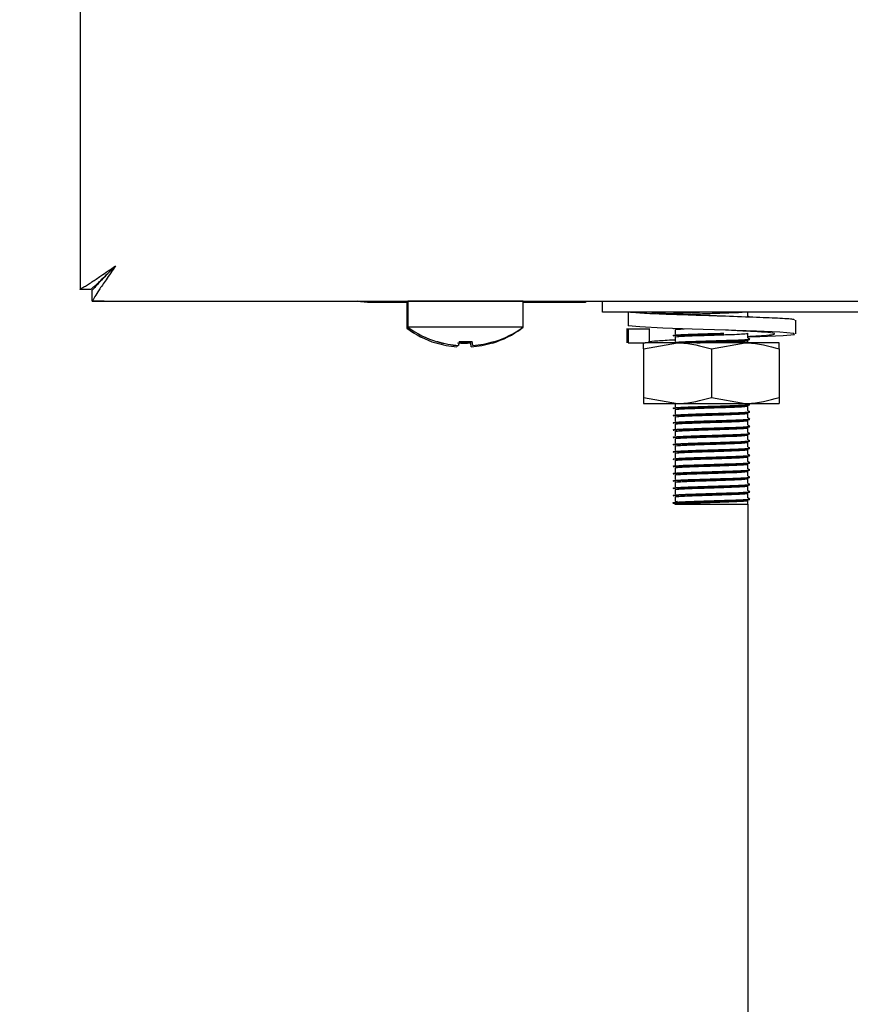
# Model space of a CAD drawing. Units: millimetres. Extents: x 5 to 415, y 5 to 292.
# Drawn here: x 200 to 207, y 118 to 126 of the extents above; entities that cross this region are included whole.
import ezdxf

# ---------------------------------------------------------------- set-up
doc = ezdxf.new("R2010")
doc.units = ezdxf.units.MM
doc.layers.add('FORMAT', color=7, linetype='Continuous')
doc.styles.add('SLDTEXTSTYLE0', font='TXT', dxfattribs={"width": 0.75})
doc.dimstyles.new('SLDDIMSTYLE1', dxfattribs={"dimtxt": 3.5, "dimasz": 3.302, "dimexe": 0, "dimexo": 0.0625, "dimgap": 0.875, "dimtad": 1, "dimdec": 1, "dimlfac": 10, "dimrnd": 1e-09, "dimzin": 12, "dimdsep": 46, "dimtxsty": 'SLDTEXTSTYLE0', "dimsah": 1, "dimcen": 0.09, "dimadec": 0, "dimazin": 3, "dimtfac": 1, "dimtdec": 1, "dimtofl": 0, "dimtmove": 0, "dimatfit": 3, "dimfxl": 0, "dimfrac": 2, "dimtolj": 1, "dimtzin": 12, "dimarcsym": 0})

# ---------------------------------------------------------------- blocks, each defined once
blk = doc.blocks.new('_D_3')
at = {"layer": 'FORMAT'}
for p, q in [((190.8557, 150.839), (181.3199, 150.839)), ((182.3199, 60.999), (182.3199, 150.839)), ((206.1059, 60.999), (181.3199, 60.999))]:
    blk.add_line(p, q, dxfattribs=at)
for points in [[(182.3199, 150.839), (181.8119, 147.537), (182.8279, 147.537)], [(182.3199, 60.999), (182.8279, 64.301), (181.8119, 64.301)]]:
    blk.add_solid(points, dxfattribs=at)
at = {"layer": 'FORMAT', "insert": (177.8082, 104.3272), "char_height": 3.5, "attachment_point": 1, "rotation": 90, "style": 'SLDTEXTSTYLE0'}
blk.add_mtext('900', dxfattribs=at)

msp = doc.modelspace()

# ---------------------------------------------------------------- linework, layer by layer
at = {"color": 7, "linetype": 'Continuous', "lineweight": 25}
for p, q in [((200.8857, 129.3131), (200.8857, 123.7871)), ((200.8857, 123.7871), (200.9757, 123.7871)), ((200.8857, 123.7861), (200.8857, 123.7871)), ((200.9827, 123.69), (200.9827, 123.78)), ((200.9827, 123.69), (274.0186, 123.69)), ((201.0827, 123.689), (200.9827, 123.689)), ((201.0827, 123.689), (203.1802, 123.689)), ((203.5907, 123.689), (203.5907, 123.4753)), ((204.0657, 123.689), (203.5907, 123.689)), ((204.5407, 123.689), (204.0657, 123.689)), ((204.5407, 123.4753), (204.5407, 123.689)), ((204.8557, 123.679), (204.8557, 123.69)), ((205.0557, 123.69), (205.0557, 123.679)), ((205.0557, 123.689), (205.1957, 123.689)), ((205.1957, 123.599), (205.1957, 123.69)), ((203.5907, 123.679), (203.2557, 123.679)), ((203.5807, 123.679), (203.5807, 123.4653)), ((204.8557, 123.679), (204.5407, 123.679)), ((205.0557, 123.679), (204.8557, 123.679)), ((209.5907, 123.599), (205.1957, 123.599)), ((205.4082, 123.599), (205.4082, 123.4847)), ((205.7957, 123.599), (205.7957, 123.5965)), ((206.3957, 123.5665), (206.3957, 123.599)), ((206.7929, 123.4185), (206.7929, 123.5328)), ((203.6045, 123.4653), (203.5807, 123.4653)), ((204.0657, 123.4753), (203.5907, 123.4753)), ((204.5407, 123.4753), (204.0657, 123.4753)), ((204.5307, 123.4653), (204.5268, 123.4653)), ((204.5307, 123.4653), (204.5307, 123.468)), ((205.3984, 123.463), (205.3984, 123.345)), ((205.4082, 123.4593), (205.4113, 123.463)), ((205.586, 123.4593), (205.4082, 123.4593)), ((205.4082, 123.4593), (205.4082, 123.345)), ((205.586, 123.4593), (205.5825, 123.4642)), ((205.586, 123.345), (205.586, 123.4593)), ((205.7795, 123.4634), (205.7829, 123.464)), ((205.7957, 123.454), (205.7957, 123.4165)), ((205.7957, 123.394), (205.7957, 123.3565)), ((206.3957, 123.3865), (206.3957, 123.424)), ((206.3957, 123.345), (206.3957, 123.364)), ((204.0077, 123.3237), (204.0076, 123.323)), ((204.1261, 123.3239), (204.1262, 123.3232)), ((205.4082, 123.345), (205.4113, 123.3487)), ((205.4082, 123.345), (205.4971, 123.345)), ((205.4971, 123.345), (205.5479, 123.345)), ((205.5357, 123.295), (205.8157, 123.345)), ((205.5357, 123.295), (205.5357, 122.895)), ((205.8157, 123.345), (205.5479, 123.345)), ((206.3757, 123.345), (205.8157, 123.345)), ((206.0957, 123.295), (206.3757, 123.345)), ((206.0957, 123.295), (206.0957, 122.895)), ((206.6557, 123.345), (206.3757, 123.345)), ((206.6557, 123.295), (206.6557, 122.895)), ((205.5357, 122.895), (205.8157, 122.845)), ((206.0957, 122.895), (206.3757, 122.845)), ((205.5357, 122.845), (205.8157, 122.845)), ((205.7957, 122.845), (205.7957, 122.8165)), ((205.8157, 122.845), (206.3757, 122.845)), ((206.3757, 122.845), (206.6557, 122.845)), ((206.3957, 122.7865), (206.3957, 122.824)), ((205.7957, 122.794), (205.7957, 122.7565)), ((205.7957, 122.734), (205.7957, 122.6965)), ((206.3957, 122.7265), (206.3957, 122.764)), ((205.7957, 122.674), (205.7957, 122.6365)), ((206.3957, 122.6665), (206.3957, 122.704)), ((206.3957, 122.6065), (206.3957, 122.644)), ((205.7957, 122.614), (205.7957, 122.5765)), ((205.7957, 122.554), (205.7957, 122.5165)), ((206.3957, 122.5465), (206.3957, 122.584)), ((205.7957, 122.494), (205.7957, 122.4565)), ((206.3957, 122.4865), (206.3957, 122.524)), ((205.7957, 122.434), (205.7957, 122.3965)), ((206.3957, 122.4265), (206.3957, 122.464)), ((206.3957, 122.3665), (206.3957, 122.404)), ((205.7957, 122.374), (205.7957, 122.3365)), ((205.7957, 122.314), (205.7957, 122.2765)), ((206.3957, 122.3065), (206.3957, 122.344)), ((205.7957, 122.254), (205.7957, 122.2165)), ((206.3957, 122.2465), (206.3957, 122.284)), ((205.7957, 122.194), (205.7957, 122.1565)), ((206.3957, 122.1865), (206.3957, 122.224)), ((206.3957, 122.1265), (206.3957, 122.164)), ((205.7957, 122.134), (205.7957, 122.0965)), ((205.7957, 122.074), (205.7957, 122.0365)), ((206.3957, 122.0665), (206.3957, 122.104)), ((205.7794, 122.0234), (205.7794, 122.0272)), ((205.7957, 122.014), (205.7794, 122.0234)), ((205.7957, 122.0365), (205.8154, 122.0399)), ((205.7957, 122.014), (206.3957, 122.014)), ((206.3957, 122.014), (206.3957, 122.044)), ((206.3957, 122.014), (206.3957, 80.569))]:
    msp.add_line(p, q, dxfattribs=at)
at = {"color": 7, "linetype": 'Continuous', "lineweight": 25, "flags": 128}
for points in [[(201.1757, 123.98), (201.1757, 123.98)], [(203.2557, 123.679), (203.1991, 123.6846), (203.1766, 123.69)], [(203.8729, 123.69), (203.8706, 123.6894), (203.8667, 123.689)], [(204.2647, 123.689), (204.2608, 123.6894), (204.2584, 123.69)], [(206.3957, 123.3937), (206.4971, 123.3971), (206.6875, 123.4063), (206.7832, 123.4149), (206.7757, 123.4234), (206.6621, 123.4326), (206.4684, 123.4408), (206.2118, 123.4498), (205.9372, 123.4588), (205.6943, 123.467), (205.5039, 123.4762), (205.4082, 123.4847), (205.4082, 123.4847)], [(204.0136, 123.3571), (204.0125, 123.3509), (204.0115, 123.3452), (204.0106, 123.3401), (204.0098, 123.3356), (204.0092, 123.3317), (204.0086, 123.3285), (204.0081, 123.3258), (204.0077, 123.3237)], [(204.1137, 123.313), (204.1134, 123.3148), (204.113, 123.3172), (204.1125, 123.3202), (204.1118, 123.3238), (204.1111, 123.328), (204.1102, 123.3328), (204.1093, 123.3382), (204.1082, 123.3442)], [(204.1261, 123.3239), (204.1257, 123.326), (204.1252, 123.3286), (204.1246, 123.3319), (204.124, 123.3358), (204.1232, 123.3403), (204.1223, 123.3454), (204.1213, 123.351), (204.1202, 123.3573)]]:
    msp.add_lwpolyline(points, dxfattribs=at)
at = {"color": 7, "linetype": 'Continuous', "lineweight": 25}
for centre, radius, start, end in [((204.0557, 124.109), 0.8, 233.57643, 252.91551), ((204.0657, 124.119), 0.8, 233.57643, 253.09316), ((204.0557, 124.109), 0.8, 286.90684, 306.42357), ((204.0657, 124.119), 0.8, 287.08449, 306.42357), ((204.0843, 123.2988), 0.2675, 169.89275, 170.21047), ((204.0555, 124.1174), 0.8065, 253.08605, 265.70576), ((202.7267, 123.55), 1.1236, 349.9318, 350.04193), ((204.0655, 124.1274), 0.8065, 253.26191, 265.88197), ((204.0655, 124.1291), 0.8075, 253.29202, 265.89601), ((206.7621, 122.8311), 2.8086, 169.88181, 170.11743), ((204.0557, 124.1493), 0.8068, 266.09034, 273.73383), ((204.0657, 124.1594), 0.8069, 266.26633, 273.9095), ((204.0657, 124.1611), 0.8057, 266.29715, 273.87915), ((204.0558, 124.1173), 0.8064, 274.11802, 286.73822), ((204.0658, 124.1291), 0.8074, 274.27938, 286.88431), ((204.0658, 124.1273), 0.8064, 274.29351, 286.91479), ((204.4416, 123.3714), 0.1558, 189.73875, 190.28716), ((204.3805, 123.3695), 0.0812, 189.21509, 190.73246)]:
    msp.add_arc(centre, radius, start, end, dxfattribs=at)
for points, knots in [([(200.8857, 123.7871), (200.8871, 123.7889), (200.89, 123.7925), (200.9117, 123.8051), (200.9424, 123.8229), (200.9894, 123.8525), (201.0653, 123.9056), (201.1348, 123.9525), (201.1757, 123.98)], [0, 0, 0, 0, 0.13215, 0.258876, 0.381359, 0.500923, 0.706412, 1, 1, 1, 1]), ([(200.9757, 123.7871), (200.9767, 123.7889), (200.9787, 123.7926), (200.9938, 123.8053), (201.0152, 123.8233), (201.048, 123.8533), (201.1004, 123.9065), (201.1476, 123.9526), (201.1757, 123.98)], [0, 0, 0, 0, 0.121841, 0.240414, 0.357869, 0.476424, 0.688814, 1, 1, 1, 1]), ([(201.1757, 123.98), (201.1494, 123.941), (201.1015, 123.87), (201.0406, 123.7833), (201.0044, 123.7227), (200.988, 123.6937), (200.9841, 123.691), (200.9827, 123.69)], [0, 0, 0, 0, 0.2806638, 0.5117178, 0.7028408, 0.8942601, 1, 1, 1, 1]), ([(201.1757, 123.98), (201.1456, 123.9493), (201.096, 123.8985), (201.0358, 123.8392), (201.0025, 123.8002), (200.9875, 123.7821), (200.9839, 123.7805), (200.9827, 123.78)], [0, 0, 0, 0, 0.341487, 0.563184, 0.738856, 0.915158, 1, 1, 1, 1]), ([(206.78, 123.5328), (206.7817, 123.5344), (206.7865, 123.5389), (206.6759, 123.5471), (206.4764, 123.555), (206.2148, 123.5641), (205.9356, 123.5732), (205.6821, 123.5811), (205.4847, 123.5906), (205.4334, 123.5962), (205.4082, 123.599)], [0, 0, 0, 0, 0.074855, 0.209356, 0.338553, 0.471892, 0.605231, 0.734428, 0.868929, 1, 1, 1, 1]), ([(206.2127, 123.5641), (206.2125, 123.5641), (206.1498, 123.5671), (206.0036, 123.5732), (205.8117, 123.5811), (205.6545, 123.5906), (205.6086, 123.5962), (205.586, 123.599)], [0, 0, 0, 0, 0.000689, 0.253001, 0.497467, 0.751982, 1, 1, 1, 1]), ([(205.7794, 123.5872), (205.7835, 123.5883), (205.7917, 123.5905), (205.8569, 123.5944), (205.9293, 123.5969), (205.9818, 123.5986), (205.9968, 123.599)], [0, 0, 0, 0, 0.292402, 0.593366, 0.883403, 1, 1, 1, 1]), ([(205.8527, 123.5798), (205.8593, 123.5803), (205.8836, 123.5819), (205.9643, 123.5847), (206.0851, 123.5887), (206.2105, 123.5929), (206.3054, 123.596), (206.3378, 123.5981), (206.351, 123.599)], [0, 0, 0, 0, 0.068012, 0.247719, 0.463365, 0.680603, 0.868733, 1, 1, 1, 1]), ([(206.4115, 123.5576), (206.4088, 123.5592), (206.4035, 123.5622), (206.3982, 123.5653), (206.3957, 123.5667)], [0, 0, 0, 0, 0.512865, 1, 1, 1, 1]), ([(205.7957, 123.454), (205.7991, 123.4551), (205.8059, 123.4574), (205.8497, 123.4598), (205.8715, 123.461)], [0, 0, 0, 0, 0.504222, 1, 1, 1, 1]), ([(206.3957, 123.3986), (206.4416, 123.4012), (206.5407, 123.4068), (206.6176, 123.4149), (206.625, 123.4233), (206.5498, 123.4328), (206.4071, 123.4407), (206.2781, 123.4467), (206.2127, 123.4498)], [0, 0, 0, 0, 0.146612, 0.31639, 0.486172, 0.660402, 0.827751, 1, 1, 1, 1]), ([(205.5825, 123.3499), (205.5801, 123.3511), (205.5721, 123.3552), (205.6473, 123.3631), (205.7319, 123.3681), (205.7942, 123.3711), (205.7957, 123.3712)], [0, 0, 0, 0, 0.1721283, 0.5895146, 0.9904176, 1, 1, 1, 1]), ([(205.7794, 123.4072), (205.7835, 123.4083), (205.7918, 123.4105), (205.8564, 123.4144), (205.9551, 123.4178), (206.0785, 123.4216), (206.1606, 123.4242), (206.1983, 123.4254)], [0, 0, 0, 0, 0.191585, 0.38878, 0.578815, 0.806852, 1, 1, 1, 1]), ([(205.7794, 123.3472), (205.7835, 123.3483), (205.7918, 123.3505), (205.8563, 123.3544), (205.9553, 123.3578), (206.0848, 123.3618), (206.2174, 123.366), (206.3262, 123.3695), (206.3912, 123.3735), (206.4192, 123.3759), (206.4115, 123.3771), (206.4114, 123.3772)], [0, 0, 0, 0, 0.1161331, 0.2356665, 0.3508603, 0.4890894, 0.6283401, 0.7489325, 0.8744812, 0.9969756, 1, 1, 1, 1]), ([(205.7795, 123.4034), (205.7835, 123.4045), (205.7918, 123.4068), (205.8564, 123.4106), (205.9551, 123.414), (206.0785, 123.4178), (206.1606, 123.4205), (206.1983, 123.4216)], [0, 0, 0, 0, 0.191434, 0.388667, 0.578739, 0.80682, 1, 1, 1, 1]), ([(205.7795, 123.3434), (205.7835, 123.3445), (205.7918, 123.3468), (205.8563, 123.3506), (205.9554, 123.354), (206.0847, 123.358), (206.2178, 123.3622), (206.3247, 123.3657), (206.3969, 123.3697), (206.4069, 123.3721), (206.4119, 123.3733)], [0, 0, 0, 0, 0.116385, 0.236294, 0.351851, 0.490515, 0.630204, 0.751176, 0.87712, 1, 1, 1, 1]), ([(205.7957, 123.394), (205.7996, 123.3951), (205.8074, 123.3974), (205.8686, 123.4012), (205.9626, 123.4047), (206.0853, 123.4087), (206.2116, 123.4129), (206.313, 123.4163), (206.3814, 123.4204), (206.391, 123.4228), (206.3957, 123.4239)], [0, 0, 0, 0, 0.116486, 0.236382, 0.351925, 0.490575, 0.630249, 0.751208, 0.877135, 1, 1, 1, 1]), ([(205.9757, 123.345), (206.0118, 123.3462), (206.0895, 123.3488), (206.2119, 123.3529), (206.3129, 123.3563), (206.3815, 123.3604), (206.391, 123.3628), (206.3957, 123.3639)], [0, 0, 0, 0, 0.192242, 0.413712, 0.605508, 0.805182, 1, 1, 1, 1]), ([(206.4115, 123.3776), (206.4088, 123.3792), (206.4035, 123.3822), (206.3982, 123.3853), (206.3957, 123.3867)], [0, 0, 0, 0, 0.512865, 1, 1, 1, 1]), ([(205.5357, 123.295), (205.5357, 123.3026), (205.5357, 123.3319), (205.5357, 123.3394), (205.5357, 123.345)], [0, 0, 0, 0, 0.257548, 1, 1, 1, 1]), ([(205.8157, 123.345), (205.8223, 123.345), (205.9169, 123.3443), (206.0095, 123.3187), (206.0957, 123.295)], [0, 0, 0, 0, 0.070212, 1, 1, 1, 1]), ([(206.3757, 123.345), (206.3823, 123.345), (206.4769, 123.3443), (206.5695, 123.3187), (206.6557, 123.295)], [0, 0, 0, 0, 0.070209, 1, 1, 1, 1]), ([(206.6557, 123.295), (206.6557, 123.3026), (206.6557, 123.3319), (206.6557, 123.3394), (206.6557, 123.345)], [0, 0, 0, 0, 0.257548, 1, 1, 1, 1]), ([(205.5357, 122.895), (205.5357, 122.8875), (205.5357, 122.8582), (205.5357, 122.8506), (205.5357, 122.845)], [0, 0, 0, 0, 0.257548, 1, 1, 1, 1]), ([(205.8157, 122.845), (205.8223, 122.8451), (205.9169, 122.8458), (206.0095, 122.8713), (206.0957, 122.895)], [0, 0, 0, 0, 0.070212, 1, 1, 1, 1]), ([(206.3757, 122.845), (206.3823, 122.8451), (206.4769, 122.8458), (206.5695, 122.8713), (206.6557, 122.895)], [0, 0, 0, 0, 0.0702088, 1, 1, 1, 1]), ([(206.6557, 122.895), (206.6557, 122.8875), (206.6557, 122.8582), (206.6557, 122.8506), (206.6557, 122.845)], [0, 0, 0, 0, 0.257548, 1, 1, 1, 1]), ([(205.7794, 122.8072), (205.7835, 122.8083), (205.7918, 122.8105), (205.8563, 122.8144), (205.9553, 122.8178), (206.0848, 122.8218), (206.2174, 122.826), (206.3262, 122.8295), (206.3912, 122.8335), (206.4192, 122.8359), (206.4115, 122.8371), (206.4114, 122.8372)], [0, 0, 0, 0, 0.116133, 0.235667, 0.35086, 0.489089, 0.62834, 0.748932, 0.874481, 0.996976, 1, 1, 1, 1]), ([(205.7795, 122.8034), (205.7835, 122.8045), (205.7918, 122.8068), (205.8563, 122.8106), (205.9554, 122.814), (206.0847, 122.818), (206.2178, 122.8222), (206.3247, 122.8257), (206.3969, 122.8297), (206.4069, 122.8321), (206.4119, 122.8333)], [0, 0, 0, 0, 0.116385, 0.236294, 0.351851, 0.490515, 0.630204, 0.751176, 0.87712, 1, 1, 1, 1]), ([(205.7957, 122.794), (205.7996, 122.7951), (205.8074, 122.7974), (205.8686, 122.8012), (205.9626, 122.8047), (206.0853, 122.8087), (206.2116, 122.8129), (206.313, 122.8163), (206.3814, 122.8204), (206.391, 122.8228), (206.3957, 122.8239)], [0, 0, 0, 0, 0.116486, 0.236382, 0.351925, 0.490575, 0.630249, 0.751208, 0.877135, 1, 1, 1, 1]), ([(205.7794, 122.7472), (205.7835, 122.7483), (205.7918, 122.7505), (205.8563, 122.7544), (205.9553, 122.7578), (206.0848, 122.7618), (206.2174, 122.766), (206.3262, 122.7695), (206.3912, 122.7735), (206.4192, 122.7759), (206.4115, 122.7771), (206.4114, 122.7772)], [0, 0, 0, 0, 0.116133, 0.235667, 0.35086, 0.489089, 0.62834, 0.748932, 0.874481, 0.996976, 1, 1, 1, 1]), ([(205.7794, 122.6872), (205.7835, 122.6883), (205.7918, 122.6905), (205.8563, 122.6944), (205.9553, 122.6978), (206.0848, 122.7018), (206.2174, 122.706), (206.3262, 122.7095), (206.3912, 122.7135), (206.4192, 122.7159), (206.4115, 122.7171), (206.4114, 122.7172)], [0, 0, 0, 0, 0.116133, 0.235667, 0.35086, 0.489089, 0.62834, 0.748932, 0.874481, 0.996976, 1, 1, 1, 1]), ([(205.7795, 122.7434), (205.7835, 122.7445), (205.7918, 122.7468), (205.8563, 122.7506), (205.9554, 122.754), (206.0847, 122.758), (206.2178, 122.7622), (206.3247, 122.7657), (206.3969, 122.7697), (206.4069, 122.7721), (206.4119, 122.7733)], [0, 0, 0, 0, 0.116385, 0.236294, 0.351851, 0.490515, 0.630204, 0.751176, 0.87712, 1, 1, 1, 1]), ([(205.7795, 122.6834), (205.7835, 122.6845), (205.7918, 122.6868), (205.8563, 122.6906), (205.9554, 122.694), (206.0847, 122.698), (206.2178, 122.7022), (206.3247, 122.7057), (206.3969, 122.7097), (206.4069, 122.7121), (206.4119, 122.7133)], [0, 0, 0, 0, 0.116385, 0.236294, 0.351851, 0.490515, 0.630204, 0.751176, 0.87712, 1, 1, 1, 1]), ([(205.7957, 122.734), (205.7996, 122.7351), (205.8074, 122.7374), (205.8686, 122.7412), (205.9626, 122.7447), (206.0853, 122.7487), (206.2116, 122.7529), (206.313, 122.7563), (206.3814, 122.7604), (206.391, 122.7628), (206.3957, 122.7639)], [0, 0, 0, 0, 0.116486, 0.236382, 0.351925, 0.490575, 0.630249, 0.751208, 0.877135, 1, 1, 1, 1]), ([(206.4115, 122.7776), (206.4088, 122.7792), (206.4035, 122.7822), (206.3982, 122.7853), (206.3957, 122.7867)], [0, 0, 0, 0, 0.512865, 1, 1, 1, 1]), ([(206.4115, 122.7176), (206.4088, 122.7192), (206.4035, 122.7222), (206.3982, 122.7253), (206.3957, 122.7267)], [0, 0, 0, 0, 0.512865, 1, 1, 1, 1]), ([(205.7794, 122.6272), (205.7835, 122.6283), (205.7918, 122.6305), (205.8563, 122.6344), (205.9553, 122.6378), (206.0848, 122.6418), (206.2174, 122.646), (206.3262, 122.6495), (206.3912, 122.6535), (206.4192, 122.6559), (206.4115, 122.6571), (206.4114, 122.6572)], [0, 0, 0, 0, 0.116133, 0.235667, 0.35086, 0.489089, 0.62834, 0.748932, 0.874481, 0.996976, 1, 1, 1, 1]), ([(205.7795, 122.6234), (205.7835, 122.6245), (205.7918, 122.6268), (205.8563, 122.6306), (205.9554, 122.634), (206.0847, 122.638), (206.2178, 122.6422), (206.3247, 122.6457), (206.3969, 122.6497), (206.4069, 122.6521), (206.4119, 122.6533)], [0, 0, 0, 0, 0.116385, 0.236294, 0.351851, 0.490515, 0.630204, 0.751176, 0.87712, 1, 1, 1, 1]), ([(205.7957, 122.674), (205.7996, 122.6751), (205.8074, 122.6774), (205.8686, 122.6812), (205.9626, 122.6847), (206.0853, 122.6887), (206.2116, 122.6929), (206.313, 122.6963), (206.3814, 122.7004), (206.391, 122.7028), (206.3957, 122.7039)], [0, 0, 0, 0, 0.116486, 0.236382, 0.351925, 0.490575, 0.630249, 0.751208, 0.877135, 1, 1, 1, 1]), ([(205.7957, 122.614), (205.7996, 122.6151), (205.8074, 122.6174), (205.8686, 122.6212), (205.9626, 122.6247), (206.0853, 122.6287), (206.2116, 122.6329), (206.313, 122.6363), (206.3814, 122.6404), (206.391, 122.6428), (206.3957, 122.6439)], [0, 0, 0, 0, 0.116486, 0.236382, 0.351925, 0.490575, 0.630249, 0.751208, 0.877135, 1, 1, 1, 1]), ([(206.4115, 122.6576), (206.4088, 122.6592), (206.4035, 122.6622), (206.3982, 122.6653), (206.3957, 122.6667)], [0, 0, 0, 0, 0.512865, 1, 1, 1, 1]), ([(205.7794, 122.5672), (205.7835, 122.5683), (205.7918, 122.5705), (205.8563, 122.5744), (205.9553, 122.5778), (206.0848, 122.5818), (206.2174, 122.586), (206.3262, 122.5895), (206.3912, 122.5935), (206.4192, 122.5959), (206.4115, 122.5971), (206.4114, 122.5972)], [0, 0, 0, 0, 0.116133, 0.235667, 0.35086, 0.489089, 0.62834, 0.748932, 0.874481, 0.996976, 1, 1, 1, 1]), ([(205.7795, 122.5634), (205.7835, 122.5645), (205.7918, 122.5668), (205.8563, 122.5706), (205.9554, 122.574), (206.0847, 122.578), (206.2178, 122.5822), (206.3247, 122.5857), (206.3969, 122.5897), (206.4069, 122.5921), (206.4119, 122.5933)], [0, 0, 0, 0, 0.116385, 0.236294, 0.351851, 0.490515, 0.630204, 0.751176, 0.87712, 1, 1, 1, 1]), ([(205.7957, 122.554), (205.7996, 122.5551), (205.8074, 122.5574), (205.8686, 122.5612), (205.9626, 122.5647), (206.0853, 122.5687), (206.2116, 122.5729), (206.313, 122.5763), (206.3814, 122.5804), (206.391, 122.5828), (206.3957, 122.5839)], [0, 0, 0, 0, 0.116486, 0.236382, 0.351925, 0.490575, 0.630249, 0.751208, 0.877135, 1, 1, 1, 1]), ([(206.4115, 122.5976), (206.4088, 122.5992), (206.4035, 122.6022), (206.3982, 122.6053), (206.3957, 122.6067)], [0, 0, 0, 0, 0.512865, 1, 1, 1, 1]), ([(205.7794, 122.5072), (205.7835, 122.5083), (205.7918, 122.5105), (205.8563, 122.5144), (205.9553, 122.5178), (206.0848, 122.5218), (206.2174, 122.526), (206.3262, 122.5295), (206.3912, 122.5335), (206.4192, 122.5359), (206.4115, 122.5371), (206.4114, 122.5372)], [0, 0, 0, 0, 0.116133, 0.235667, 0.35086, 0.489089, 0.62834, 0.748932, 0.874481, 0.996976, 1, 1, 1, 1]), ([(205.7794, 122.4472), (205.7835, 122.4483), (205.7918, 122.4505), (205.8563, 122.4544), (205.9553, 122.4578), (206.0848, 122.4618), (206.2174, 122.466), (206.3262, 122.4695), (206.3912, 122.4735), (206.4192, 122.4759), (206.4115, 122.4771), (206.4114, 122.4772)], [0, 0, 0, 0, 0.116133, 0.235667, 0.35086, 0.489089, 0.62834, 0.748932, 0.874481, 0.996976, 1, 1, 1, 1]), ([(205.7795, 122.5034), (205.7835, 122.5045), (205.7918, 122.5068), (205.8563, 122.5106), (205.9554, 122.514), (206.0847, 122.518), (206.2178, 122.5222), (206.3247, 122.5257), (206.3969, 122.5297), (206.4069, 122.5321), (206.4119, 122.5333)], [0, 0, 0, 0, 0.1163846, 0.2362943, 0.3518508, 0.490515, 0.6302041, 0.751176, 0.87712, 1, 1, 1, 1]), ([(205.7795, 122.4434), (205.7835, 122.4445), (205.7918, 122.4468), (205.8563, 122.4506), (205.9554, 122.454), (206.0847, 122.458), (206.2178, 122.4622), (206.3247, 122.4657), (206.3969, 122.4697), (206.4069, 122.4721), (206.4119, 122.4733)], [0, 0, 0, 0, 0.116385, 0.236294, 0.351851, 0.490515, 0.630204, 0.751176, 0.87712, 1, 1, 1, 1]), ([(205.7957, 122.494), (205.7996, 122.4951), (205.8074, 122.4974), (205.8686, 122.5012), (205.9626, 122.5047), (206.0853, 122.5087), (206.2116, 122.5129), (206.313, 122.5163), (206.3814, 122.5204), (206.391, 122.5228), (206.3957, 122.5239)], [0, 0, 0, 0, 0.116486, 0.236382, 0.351925, 0.490575, 0.630249, 0.751208, 0.877135, 1, 1, 1, 1]), ([(206.4115, 122.5376), (206.4088, 122.5392), (206.4035, 122.5422), (206.3982, 122.5453), (206.3957, 122.5467)], [0, 0, 0, 0, 0.512865, 1, 1, 1, 1]), ([(206.4115, 122.4776), (206.4088, 122.4792), (206.4035, 122.4822), (206.3982, 122.4853), (206.3957, 122.4867)], [0, 0, 0, 0, 0.512865, 1, 1, 1, 1]), ([(205.7794, 122.3872), (205.7835, 122.3883), (205.7918, 122.3905), (205.8563, 122.3944), (205.9553, 122.3978), (206.0848, 122.4018), (206.2174, 122.406), (206.3262, 122.4095), (206.3912, 122.4135), (206.4192, 122.4159), (206.4115, 122.4171), (206.4114, 122.4172)], [0, 0, 0, 0, 0.116133, 0.235667, 0.35086, 0.489089, 0.62834, 0.748932, 0.874481, 0.996976, 1, 1, 1, 1]), ([(205.7795, 122.3834), (205.7835, 122.3845), (205.7918, 122.3868), (205.8563, 122.3906), (205.9554, 122.394), (206.0847, 122.398), (206.2178, 122.4022), (206.3247, 122.4057), (206.3969, 122.4097), (206.4069, 122.4121), (206.4119, 122.4133)], [0, 0, 0, 0, 0.116385, 0.236294, 0.351851, 0.490515, 0.630204, 0.751176, 0.87712, 1, 1, 1, 1]), ([(205.7957, 122.434), (205.7996, 122.4351), (205.8074, 122.4374), (205.8686, 122.4412), (205.9626, 122.4447), (206.0853, 122.4487), (206.2116, 122.4529), (206.313, 122.4563), (206.3814, 122.4604), (206.391, 122.4628), (206.3957, 122.4639)], [0, 0, 0, 0, 0.116486, 0.236382, 0.351925, 0.490575, 0.630249, 0.751208, 0.877135, 1, 1, 1, 1]), ([(205.7957, 122.374), (205.7996, 122.3751), (205.8074, 122.3774), (205.8686, 122.3812), (205.9626, 122.3847), (206.0853, 122.3887), (206.2116, 122.3929), (206.313, 122.3963), (206.3814, 122.4004), (206.391, 122.4028), (206.3957, 122.4039)], [0, 0, 0, 0, 0.116486, 0.236382, 0.351925, 0.490575, 0.630249, 0.751208, 0.877135, 1, 1, 1, 1]), ([(206.4115, 122.4176), (206.4088, 122.4192), (206.4035, 122.4222), (206.3982, 122.4253), (206.3957, 122.4267)], [0, 0, 0, 0, 0.512865, 1, 1, 1, 1]), ([(205.7794, 122.3272), (205.7835, 122.3283), (205.7918, 122.3305), (205.8563, 122.3344), (205.9553, 122.3378), (206.0848, 122.3418), (206.2174, 122.346), (206.3262, 122.3495), (206.3912, 122.3535), (206.4192, 122.3559), (206.4115, 122.3571), (206.4114, 122.3572)], [0, 0, 0, 0, 0.116133, 0.235667, 0.35086, 0.489089, 0.62834, 0.748932, 0.874481, 0.996976, 1, 1, 1, 1]), ([(205.7795, 122.3234), (205.7835, 122.3245), (205.7918, 122.3268), (205.8563, 122.3306), (205.9554, 122.334), (206.0847, 122.338), (206.2178, 122.3422), (206.3247, 122.3457), (206.3969, 122.3497), (206.4069, 122.3521), (206.4119, 122.3533)], [0, 0, 0, 0, 0.1163846, 0.2362943, 0.3518508, 0.490515, 0.6302041, 0.7511761, 0.87712, 1, 1, 1, 1]), ([(205.7957, 122.314), (205.7996, 122.3151), (205.8074, 122.3174), (205.8686, 122.3212), (205.9626, 122.3247), (206.0853, 122.3287), (206.2116, 122.3329), (206.313, 122.3363), (206.3814, 122.3404), (206.391, 122.3428), (206.3957, 122.3439)], [0, 0, 0, 0, 0.116486, 0.236382, 0.351925, 0.490575, 0.630249, 0.751208, 0.877135, 1, 1, 1, 1]), ([(206.4115, 122.3576), (206.4088, 122.3592), (206.4035, 122.3622), (206.3982, 122.3653), (206.3957, 122.3667)], [0, 0, 0, 0, 0.512865, 1, 1, 1, 1]), ([(206.4115, 122.2976), (206.4088, 122.2992), (206.4035, 122.3022), (206.3982, 122.3053), (206.3957, 122.3067)], [0, 0, 0, 0, 0.512865, 1, 1, 1, 1]), ([(205.7794, 122.2672), (205.7835, 122.2683), (205.7918, 122.2705), (205.8563, 122.2744), (205.9553, 122.2778), (206.0848, 122.2818), (206.2174, 122.286), (206.3262, 122.2895), (206.3912, 122.2935), (206.4192, 122.2959), (206.4115, 122.2971), (206.4114, 122.2972)], [0, 0, 0, 0, 0.116133, 0.235667, 0.35086, 0.489089, 0.62834, 0.748932, 0.874481, 0.996976, 1, 1, 1, 1]), ([(205.7794, 122.2072), (205.7835, 122.2083), (205.7918, 122.2105), (205.8563, 122.2144), (205.9553, 122.2178), (206.0848, 122.2218), (206.2174, 122.226), (206.3262, 122.2295), (206.3912, 122.2335), (206.4192, 122.2359), (206.4115, 122.2371), (206.4114, 122.2372)], [0, 0, 0, 0, 0.116133, 0.235667, 0.35086, 0.489089, 0.62834, 0.748932, 0.874481, 0.996976, 1, 1, 1, 1]), ([(205.7795, 122.2634), (205.7835, 122.2645), (205.7918, 122.2668), (205.8563, 122.2706), (205.9554, 122.274), (206.0847, 122.278), (206.2178, 122.2822), (206.3247, 122.2857), (206.3969, 122.2897), (206.4069, 122.2921), (206.4119, 122.2933)], [0, 0, 0, 0, 0.116385, 0.236294, 0.351851, 0.490515, 0.630204, 0.751176, 0.87712, 1, 1, 1, 1]), ([(205.7795, 122.2034), (205.7835, 122.2045), (205.7918, 122.2068), (205.8563, 122.2106), (205.9554, 122.214), (206.0847, 122.218), (206.2178, 122.2222), (206.3247, 122.2257), (206.3969, 122.2297), (206.4069, 122.2321), (206.4119, 122.2333)], [0, 0, 0, 0, 0.116385, 0.236294, 0.351851, 0.490515, 0.630204, 0.751176, 0.87712, 1, 1, 1, 1]), ([(205.7957, 122.254), (205.7996, 122.2551), (205.8074, 122.2574), (205.8686, 122.2612), (205.9626, 122.2647), (206.0853, 122.2687), (206.2116, 122.2729), (206.313, 122.2763), (206.3814, 122.2804), (206.391, 122.2828), (206.3957, 122.2839)], [0, 0, 0, 0, 0.116486, 0.236382, 0.351925, 0.490575, 0.630249, 0.751208, 0.877135, 1, 1, 1, 1]), ([(206.4115, 122.2376), (206.4088, 122.2392), (206.4035, 122.2422), (206.3982, 122.2453), (206.3957, 122.2467)], [0, 0, 0, 0, 0.512865, 1, 1, 1, 1]), ([(205.7794, 122.1472), (205.7835, 122.1483), (205.7918, 122.1505), (205.8563, 122.1544), (205.9553, 122.1578), (206.0848, 122.1618), (206.2174, 122.166), (206.3262, 122.1695), (206.3912, 122.1735), (206.4192, 122.1759), (206.4115, 122.1771), (206.4114, 122.1772)], [0, 0, 0, 0, 0.116133, 0.235667, 0.35086, 0.489089, 0.62834, 0.748932, 0.874481, 0.996976, 1, 1, 1, 1]), ([(205.7795, 122.1434), (205.7835, 122.1445), (205.7918, 122.1468), (205.8563, 122.1506), (205.9554, 122.154), (206.0847, 122.158), (206.2178, 122.1622), (206.3247, 122.1657), (206.3969, 122.1697), (206.4069, 122.1721), (206.4119, 122.1733)], [0, 0, 0, 0, 0.116385, 0.236294, 0.351851, 0.490515, 0.630204, 0.751176, 0.87712, 1, 1, 1, 1]), ([(205.7957, 122.194), (205.7996, 122.1951), (205.8074, 122.1974), (205.8686, 122.2012), (205.9626, 122.2047), (206.0853, 122.2087), (206.2116, 122.2129), (206.313, 122.2163), (206.3814, 122.2204), (206.391, 122.2228), (206.3957, 122.2239)], [0, 0, 0, 0, 0.116486, 0.236382, 0.351925, 0.490575, 0.630249, 0.751208, 0.877135, 1, 1, 1, 1]), ([(205.7957, 122.134), (205.7996, 122.1351), (205.8074, 122.1374), (205.8686, 122.1412), (205.9626, 122.1447), (206.0853, 122.1487), (206.2116, 122.1529), (206.313, 122.1563), (206.3814, 122.1604), (206.391, 122.1628), (206.3957, 122.1639)], [0, 0, 0, 0, 0.116486, 0.236382, 0.351925, 0.490575, 0.630249, 0.751208, 0.877135, 1, 1, 1, 1]), ([(206.4115, 122.1776), (206.4088, 122.1792), (206.4035, 122.1822), (206.3982, 122.1853), (206.3957, 122.1867)], [0, 0, 0, 0, 0.512865, 1, 1, 1, 1]), ([(205.7794, 122.0872), (205.7835, 122.0883), (205.7918, 122.0905), (205.8563, 122.0944), (205.9553, 122.0978), (206.0848, 122.1018), (206.2174, 122.106), (206.3262, 122.1095), (206.3912, 122.1135), (206.4192, 122.1159), (206.4115, 122.1171), (206.4114, 122.1172)], [0, 0, 0, 0, 0.116133, 0.235667, 0.35086, 0.489089, 0.62834, 0.748932, 0.874481, 0.996976, 1, 1, 1, 1]), ([(205.7795, 122.0834), (205.7835, 122.0845), (205.7918, 122.0868), (205.8563, 122.0906), (205.9554, 122.094), (206.0847, 122.098), (206.2178, 122.1022), (206.3247, 122.1057), (206.3969, 122.1097), (206.4069, 122.1121), (206.4119, 122.1133)], [0, 0, 0, 0, 0.116385, 0.236294, 0.351851, 0.490515, 0.630204, 0.751176, 0.87712, 1, 1, 1, 1]), ([(205.7957, 122.074), (205.7996, 122.0751), (205.8074, 122.0774), (205.8686, 122.0812), (205.9626, 122.0847), (206.0853, 122.0887), (206.2116, 122.0929), (206.313, 122.0963), (206.3814, 122.1004), (206.391, 122.1028), (206.3957, 122.1039)], [0, 0, 0, 0, 0.116486, 0.236382, 0.351925, 0.490575, 0.630249, 0.751208, 0.877135, 1, 1, 1, 1]), ([(206.4115, 122.1176), (206.4088, 122.1192), (206.4035, 122.1222), (206.3982, 122.1253), (206.3957, 122.1267)], [0, 0, 0, 0, 0.512865, 1, 1, 1, 1]), ([(206.4115, 122.0576), (206.4088, 122.0592), (206.4035, 122.0622), (206.3982, 122.0653), (206.3957, 122.0667)], [0, 0, 0, 0, 0.512865, 1, 1, 1, 1]), ([(205.7794, 122.0272), (205.7835, 122.0283), (205.7918, 122.0305), (205.8563, 122.0344), (205.9553, 122.0378), (206.0848, 122.0418), (206.2174, 122.046), (206.3262, 122.0495), (206.3912, 122.0535), (206.4192, 122.0559), (206.4115, 122.0571), (206.4114, 122.0572)], [0, 0, 0, 0, 0.116133, 0.235667, 0.35086, 0.489089, 0.62834, 0.748932, 0.874481, 0.996976, 1, 1, 1, 1]), ([(205.7794, 122.0234), (205.7835, 122.0245), (205.7918, 122.0268), (205.8563, 122.0306), (205.9554, 122.034), (206.0847, 122.038), (206.2178, 122.0422), (206.3247, 122.0457), (206.3969, 122.0497), (206.4069, 122.0521), (206.4119, 122.0533)], [0, 0, 0, 0, 0.1164854, 0.2363814, 0.3519247, 0.4905731, 0.6302462, 0.7512044, 0.877134, 1, 1, 1, 1]), ([(205.7957, 122.014), (205.7996, 122.0151), (205.8074, 122.0174), (205.8686, 122.0212), (205.9626, 122.0247), (206.0853, 122.0287), (206.2116, 122.0329), (206.313, 122.0363), (206.3814, 122.0404), (206.391, 122.0428), (206.3957, 122.0439)], [0, 0, 0, 0, 0.116486, 0.236382, 0.351925, 0.490575, 0.630249, 0.751208, 0.877135, 1, 1, 1, 1])]:
    msp.add_open_spline(points, degree=3, knots=knots, dxfattribs=at)

# ---------------------------------------------------------------- dimensions: what is measured, and where the dimension line sits
at = {"layer": 'FORMAT'}
dim = msp.add_linear_dim(base=(182.3199, 150.839), p1=(207.1059, 60.999), p2=(191.8557, 150.839), angle=90, dimstyle='SLDDIMSTYLE1', dxfattribs=at)
dim.commit()
dim.dimension.update_dxf_attribs({"geometry": '_D_3', "text_midpoint": (182.3199, 108.2064), "dimtype": 160})

doc.saveas('drawing.dxf')
